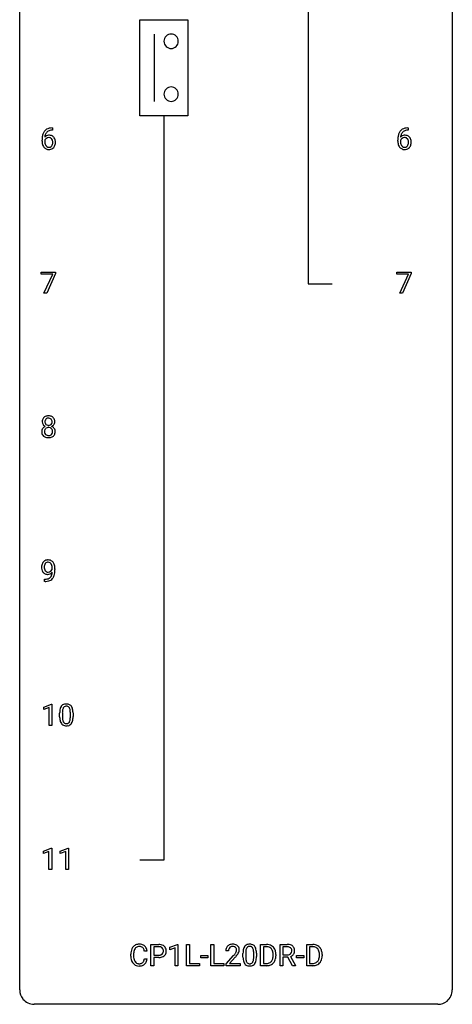
# Model space of a CAD drawing. Extents: x 3 to 27, y -3 to 108.
# Drawn here: x 3 to 27, y -3 to 51 of the extents above; entities that cross this region are included whole.
import ezdxf

# ---------------------------------------------------------------- set-up
doc = ezdxf.new("R2010")
doc.units = 0
doc.layers.add('DEFAULT_255_1_234', color=255, linetype='CONTINUOUS')
doc.layers.add('DEFAULT_255_2_778', color=255, linetype='CONTINUOUS')

msp = doc.modelspace()

# ---------------------------------------------------------------- linework, layer by layer
at = {"layer": 'DEFAULT_255_1_234'}
for p, q in [((4.582, 45.372), (4.555, 45.372)), ((4.556, 45.498), (4.582, 45.498)), ((4.582, 45.498), (4.582, 45.372)), ((24.164, 45.372), (24.136, 45.372)), ((24.137, 45.498), (24.164, 45.498)), ((24.164, 45.498), (24.164, 45.372)), ((4.008, 44.773), (4.008, 44.83)), ((4.158, 44.811), (4.158, 44.756)), ((23.589, 44.773), (23.589, 44.83)), ((23.739, 44.811), (23.739, 44.756)), ((3.964, 37.438), (3.964, 37.56)), ((3.964, 37.56), (4.754, 37.56)), ((4.597, 37.438), (3.964, 37.438)), ((4.114, 36.39), (4.597, 37.438)), ((4.754, 37.476), (4.27, 36.39)), ((4.754, 37.56), (4.754, 37.476)), ((23.545, 37.438), (23.545, 37.56)), ((23.545, 37.56), (24.336, 37.56)), ((24.178, 37.438), (23.545, 37.438)), ((23.695, 36.39), (24.178, 37.438)), ((24.336, 37.476), (23.851, 36.39)), ((24.336, 37.56), (24.336, 37.476)), ((4.27, 36.39), (4.114, 36.39)), ((23.851, 36.39), (23.695, 36.39)), ((4.57, 21.188), (4.57, 21.248)), ((4.718, 21.217), (4.718, 21.174)), ((4.147, 20.515), (4.147, 20.64)), ((4.147, 20.64), (4.178, 20.64)), ((4.176, 20.515), (4.147, 20.515)), ((4.098, 13.593), (4.523, 13.753)), ((4.098, 13.458), (4.098, 13.593)), ((4.397, 13.568), (4.098, 13.458)), ((4.397, 12.578), (4.397, 13.568)), ((4.523, 13.753), (4.547, 13.753)), ((4.547, 13.753), (4.547, 12.578)), ((4.977, 13.057), (4.977, 13.255)), ((5.126, 13.291), (5.126, 13.053)), ((5.567, 13.037), (5.567, 13.28)), ((5.715, 13.269), (5.715, 13.077)), ((4.547, 12.578), (4.397, 12.578)), ((4.089, 5.656), (4.514, 5.815)), ((4.089, 5.521), (4.089, 5.656)), ((4.388, 5.631), (4.089, 5.521)), ((4.388, 4.64), (4.388, 5.631)), ((4.514, 5.815), (4.538, 5.815)), ((4.538, 5.815), (4.538, 4.64)), ((5.012, 5.656), (5.438, 5.815)), ((5.012, 5.521), (5.012, 5.656)), ((5.312, 5.631), (5.012, 5.521)), ((5.312, 4.64), (5.312, 5.631)), ((5.438, 5.815), (5.461, 5.815)), ((5.461, 5.815), (5.461, 4.64)), ((4.538, 4.64), (4.388, 4.64)), ((5.461, 4.64), (5.312, 4.64)), ((9.794, 0.142), (9.639, 0.142)), ((10.004, -0.651), (10.004, 0.518)), ((10.004, 0.518), (10.436, 0.518)), ((10.158, 0.391), (10.158, -0.067)), ((10.444, 0.391), (10.158, 0.391)), ((11.043, 0.364), (11.468, 0.524)), ((11.043, 0.229), (11.043, 0.364)), ((11.342, 0.339), (11.043, 0.229)), ((11.342, -0.651), (11.342, 0.339)), ((11.468, 0.524), (11.492, 0.524)), ((11.492, 0.524), (11.492, -0.651)), ((11.966, -0.651), (11.966, 0.518)), ((11.966, 0.518), (12.121, 0.518)), ((12.121, 0.518), (12.121, -0.525)), ((13.305, -0.651), (13.305, 0.518)), ((13.305, 0.518), (13.46, 0.518)), ((13.46, 0.518), (13.46, -0.525)), ((14.277, 0.174), (14.129, 0.174)), ((15.07, -0.173), (15.07, 0.026)), ((15.218, 0.062), (15.218, -0.176)), ((15.659, -0.193), (15.659, 0.051)), ((15.808, 0.04), (15.808, -0.153)), ((16.037, -0.651), (16.037, 0.518)), ((16.037, 0.518), (16.367, 0.518)), ((16.371, 0.391), (16.191, 0.391)), ((16.191, 0.391), (16.191, -0.525)), ((17.115, -0.651), (17.115, 0.518)), ((17.115, 0.518), (17.502, 0.518)), ((17.27, 0.391), (17.27, -0.052)), ((17.506, 0.391), (17.27, 0.391)), ((18.582, -0.651), (18.582, 0.518)), ((18.582, 0.518), (18.912, 0.518)), ((18.916, 0.391), (18.736, 0.391)), ((18.736, 0.391), (18.736, -0.525)), ((8.893, -0.121), (8.893, -0.009)), ((9.048, -0.013), (9.048, -0.126)), ((9.639, -0.28), (9.794, -0.28)), ((10.158, -0.067), (10.436, -0.067)), ((10.434, -0.193), (10.158, -0.193)), ((10.158, -0.193), (10.158, -0.651)), ((12.121, -0.525), (12.675, -0.525)), ((12.675, -0.525), (12.675, -0.651)), ((12.745, -0.215), (12.745, -0.094)), ((12.745, -0.094), (13.137, -0.094)), ((13.137, -0.215), (12.745, -0.215)), ((13.137, -0.094), (13.137, -0.215)), ((13.46, -0.525), (14.014, -0.525)), ((14.014, -0.525), (14.014, -0.651)), ((14.151, -0.544), (14.556, -0.095)), ((14.643, -0.19), (14.33, -0.53)), ((14.33, -0.53), (14.917, -0.53)), ((14.917, -0.53), (14.917, -0.651)), ((16.191, -0.525), (16.353, -0.525)), ((16.73, -0.099), (16.73, -0.03)), ((16.883, -0.027), (16.883, -0.102)), ((17.27, -0.052), (17.507, -0.052)), ((17.544, -0.178), (17.27, -0.178)), ((17.27, -0.178), (17.27, -0.651)), ((17.798, -0.651), (17.544, -0.178)), ((17.689, -0.145), (17.964, -0.642)), ((18.022, -0.215), (18.022, -0.094)), ((18.022, -0.094), (18.414, -0.094)), ((18.414, -0.215), (18.022, -0.215)), ((18.414, -0.094), (18.414, -0.215)), ((18.736, -0.525), (18.899, -0.525)), ((19.275, -0.099), (19.275, -0.03)), ((19.428, -0.027), (19.428, -0.102)), ((10.158, -0.651), (10.004, -0.651)), ((11.492, -0.651), (11.342, -0.651)), ((12.675, -0.651), (11.966, -0.651)), ((14.014, -0.651), (13.305, -0.651)), ((14.151, -0.651), (14.151, -0.544)), ((14.917, -0.651), (14.151, -0.651)), ((16.361, -0.651), (16.037, -0.651)), ((17.27, -0.651), (17.115, -0.651)), ((17.964, -0.651), (17.798, -0.651)), ((17.964, -0.642), (17.964, -0.651)), ((18.906, -0.651), (18.582, -0.651))]:
    msp.add_line(p, q, dxfattribs=at)
for centre, radius, start, end in [((4.781, 44.905), 0.768, 157.9803, 171.6247), ((4.56, 44.993), 0.53, 141.4298, 157.8541), ((4.496, 45.039), 0.451, 102.8716, 140.8565), ((4.389, 44.79), 0.303, 95.8331, 138.9955), ((4.703, 44.948), 0.545, 161.285, 174.2077), ((4.538, 45.006), 0.369, 134.5303, 161.6211), ((4.521, 45.017), 0.35, 104.2855, 133.8629), ((4.411, 44.662), 0.433, 89.8754, 97.0544), ((4.561, 44.795), 0.703, 90.3778, 103.5869), ((4.416, 44.746), 0.349, 71.6408, 90.624), ((4.56, 44.872), 0.5, 90.6001, 104.5147), ((4.431, 44.801), 0.292, 39.6368, 71.019), ((24.363, 44.905), 0.768, 157.9803, 171.6247), ((24.141, 44.993), 0.53, 141.4298, 157.8541), ((24.077, 45.039), 0.451, 102.8716, 140.8565), ((23.97, 44.79), 0.303, 95.8331, 138.9955), ((24.284, 44.948), 0.545, 161.285, 174.2077), ((24.119, 45.006), 0.369, 134.5303, 161.6211), ((24.103, 45.017), 0.35, 104.2855, 133.8629), ((23.992, 44.662), 0.433, 89.8754, 97.0544), ((24.142, 44.795), 0.703, 90.3778, 103.5869), ((23.997, 44.746), 0.349, 71.6408, 90.624), ((24.142, 44.872), 0.5, 90.6001, 104.5147), ((24.012, 44.801), 0.292, 39.6368, 71.019), ((5.221, 44.837), 1.213, 171.4525, 180.3159), ((4.663, 44.769), 0.655, 179.6345, 191.7836), ((4.469, 44.725), 0.456, 191.4116, 218.6078), ((4.681, 44.753), 0.523, 179.6514, 190.2856), ((4.374, 44.733), 0.23, 145.2975, 160.266), ((4.844, 44.928), 0.687, 173.7811, 174.9255), ((4.512, 44.721), 0.351, 190.0945, 207.5098), ((4.391, 44.719), 0.252, 124.9745, 144.8959), ((4.455, 44.694), 0.288, 207.9583, 216.3251), ((4.421, 44.666), 0.245, 215.7661, 232.5457), ((4.387, 44.734), 0.237, 89.8751, 126.2072), ((4.387, 44.736), 0.235, 85.0141, 90.0513), ((4.394, 44.786), 0.184, 36.8251, 85.7416), ((4.397, 44.619), 0.183, 289.1833, 322.9684), ((4.352, 44.748), 0.241, 32.3035, 38.0827), ((4.335, 44.667), 0.261, 322.6008, 346.5182), ((4.321, 44.732), 0.276, 11.0482, 31.8146), ((4.22, 44.697), 0.38, 346.2582, 358.7742), ((4.193, 44.705), 0.407, 359.6214, 11.2839), ((4.118, 44.702), 0.482, 358.3755, 0.0098), ((4.375, 44.665), 0.367, 318.141, 347.6119), ((4.367, 44.746), 0.376, 10.6587, 39.9044), ((4.209, 44.705), 0.539, 347.2487, 0.4369), ((4.213, 44.712), 0.535, 359.6826, 11.1326), ((24.802, 44.837), 1.213, 171.4525, 180.3159), ((24.244, 44.769), 0.655, 179.6345, 191.7836), ((24.05, 44.725), 0.456, 191.4116, 218.6078), ((23.955, 44.733), 0.23, 145.2975, 160.266), ((24.262, 44.753), 0.523, 179.6514, 190.2856), ((24.425, 44.928), 0.687, 173.7811, 174.9255), ((24.093, 44.721), 0.351, 190.0945, 207.5098), ((23.973, 44.719), 0.252, 124.9745, 144.8959), ((24.036, 44.694), 0.288, 207.9583, 216.3251), ((24.002, 44.666), 0.245, 215.7661, 232.5457), ((23.968, 44.734), 0.237, 89.8751, 126.2072), ((23.969, 44.736), 0.235, 85.0141, 90.0513), ((23.975, 44.786), 0.184, 36.8251, 85.7416), ((23.978, 44.619), 0.183, 289.1833, 322.9684), ((23.933, 44.748), 0.241, 32.3035, 38.0827), ((23.917, 44.667), 0.261, 322.6008, 346.5182), ((23.902, 44.732), 0.276, 11.0482, 31.8146), ((23.801, 44.697), 0.38, 346.2582, 358.7742), ((23.775, 44.705), 0.407, 359.6214, 11.2839), ((23.699, 44.702), 0.482, 358.3755, 0.0098), ((23.957, 44.665), 0.367, 318.141, 347.6119), ((23.949, 44.746), 0.376, 10.6587, 39.9044), ((23.79, 44.705), 0.539, 347.2487, 0.4369), ((23.794, 44.712), 0.535, 359.6826, 11.1326), ((4.381, 44.652), 0.341, 218.1665, 245.8781), ((4.38, 44.666), 0.354, 246.914, 270.7437), ((4.383, 44.617), 0.183, 232.8005, 270.6606), ((4.387, 44.654), 0.219, 269.3554, 288.4744), ((4.386, 44.768), 0.457, 269.8874, 276.7918), ((4.408, 44.638), 0.325, 275.6342, 317.8248), ((23.962, 44.652), 0.341, 218.1665, 245.8781), ((23.962, 44.666), 0.354, 246.914, 270.7437), ((23.964, 44.617), 0.183, 232.8005, 270.6606), ((23.969, 44.654), 0.219, 269.3554, 288.4744), ((23.967, 44.768), 0.457, 269.8874, 276.7918), ((23.989, 44.638), 0.325, 275.6342, 317.8248), ((4.392, 29.321), 0.373, 164.6186, 180.5292), ((4.351, 29.317), 0.332, 179.9993, 181.1655), ((4.293, 29.312), 0.274, 180.4317, 213.2714), ((4.302, 29.345), 0.28, 132.2454, 164.5092), ((4.331, 29.312), 0.323, 100.7053, 132.1387), ((4.433, 29.316), 0.265, 168.3802, 180.3602), ((4.41, 29.313), 0.242, 179.503, 194.9127), ((4.35, 29.335), 0.18, 135.3053, 168.9882), ((4.348, 29.337), 0.178, 105.923, 135.1663), ((4.361, 29.174), 0.464, 89.6733, 101.2449), ((4.362, 29.286), 0.23, 89.4776, 105.7298), ((4.367, 29.192), 0.446, 76.2877, 90.4586), ((4.364, 29.269), 0.248, 86.9834, 90.02), ((4.371, 29.33), 0.186, 44.3959, 88.2499), ((4.398, 29.314), 0.321, 47.824, 76.4267), ((4.373, 29.33), 0.185, 16.3252, 44.7913), ((4.326, 29.317), 0.234, 359.479, 16.0679), ((4.299, 29.314), 0.261, 351.1057, 0.1937), ((4.42, 29.34), 0.286, 6.9169, 47.6261), ((4.426, 29.315), 0.282, 338.8764, 0.5166), ((4.302, 29.318), 0.407, 359.842, 7.9694), ((4.29, 28.772), 0.298, 145.6796, 180.626), ((4.407, 28.768), 0.415, 179.9315, 185.3255), ((4.306, 28.76), 0.318, 115.5538, 145.6416), ((4.313, 29.325), 0.297, 213.3439, 222.6271), ((4.325, 29.339), 0.315, 222.9548, 244.1372), ((4.428, 28.773), 0.287, 171.2652, 180.1859), ((4.411, 28.769), 0.27, 179.5155, 193.6467), ((4.347, 28.788), 0.205, 135.3399, 172.1044), ((4.34, 28.699), 0.387, 113.2438, 116.2055), ((4.352, 29.297), 0.182, 194.9722, 224.1944), ((4.342, 28.793), 0.199, 104.8856, 135.2448), ((4.349, 29.295), 0.178, 224.2961, 262.0157), ((4.36, 28.726), 0.268, 89.4959, 104.858), ((4.363, 29.368), 0.253, 261.125, 270.196), ((4.363, 28.702), 0.291, 82.2615, 90.144), ((4.366, 29.349), 0.234, 269.4826, 285.0988), ((4.377, 28.782), 0.21, 45.3029, 83.1921), ((4.381, 29.291), 0.174, 285.1586, 315.9485), ((4.373, 29.3), 0.186, 316.0413, 351.9163), ((4.383, 28.787), 0.203, 17.2923, 45.4627), ((4.375, 29.386), 0.369, 296.0902, 297.3618), ((4.401, 28.73), 0.352, 47.9009, 67.1947), ((4.404, 29.337), 0.312, 296.7586, 325.7537), ((4.336, 28.774), 0.251, 359.4454, 16.9256), ((4.31, 28.77), 0.277, 349.4146, 0.2931), ((4.421, 28.755), 0.32, 35.2362, 47.5514), ((4.443, 29.31), 0.265, 325.8412, 338.4796), ((4.447, 28.772), 0.289, 359.276, 35.4014), ((4.372, 28.765), 0.364, 343.1295, 0.5777), ((4.291, 28.75), 0.298, 184.0104, 228.5072), ((4.322, 28.788), 0.346, 228.7554, 257.8484), ((4.329, 28.749), 0.186, 193.3541, 225.8257), ((4.333, 28.756), 0.194, 226.418, 255.8554), ((4.36, 28.948), 0.511, 257.4584, 270.4287), ((4.359, 28.849), 0.291, 255.4656, 268.7986), ((4.364, 28.933), 0.375, 268.3465, 270.0105), ((4.366, 28.865), 0.307, 269.5759, 282.0823), ((4.367, 28.948), 0.511, 269.6193, 281.979), ((4.389, 28.765), 0.205, 281.7523, 306.6056), ((4.403, 28.793), 0.352, 281.5474, 310.917), ((4.399, 28.749), 0.186, 307.135, 314.0278), ((4.395, 28.752), 0.19, 314.2553, 350.1693), ((4.445, 28.745), 0.288, 310.8497, 342.7448), ((4.329, 21.358), 0.341, 96.8456, 120.9882), ((4.344, 21.265), 0.436, 89.887, 97.2803), ((4.349, 21.329), 0.372, 70.6506, 90.6749), ((4.513, 21.299), 0.531, 166.7586, 180.3201), ((4.537, 21.296), 0.555, 179.9652, 184.3014), ((4.446, 21.286), 0.464, 183.9376, 204.1276), ((4.429, 21.317), 0.444, 154.6955, 166.568), ((4.343, 21.36), 0.349, 136.3324, 155.0871), ((4.315, 21.384), 0.312, 121.2367, 135.9681), ((4.514, 21.31), 0.385, 166.11, 178.6654), ((4.618, 21.304), 0.49, 178.2632, 180.0111), ((4.538, 21.301), 0.41, 179.6162, 191.8787), ((4.416, 21.274), 0.285, 191.6192, 215.2972), ((4.396, 21.341), 0.263, 142.1021, 166.3836), ((4.341, 21.385), 0.193, 112.9382, 142.5321), ((4.343, 21.371), 0.206, 89.2729, 111.914), ((4.348, 21.401), 0.176, 50.3851, 90.6706), ((4.303, 21.348), 0.246, 34.125, 50.307), ((4.362, 21.38), 0.319, 36.7493, 69.822), ((4.254, 21.311), 0.307, 27.2015, 34.6829), ((4.194, 21.284), 0.372, 9.943, 26.77), ((4.328, 21.292), 0.263, 327.4105, 336.8402), ((4.019, 21.251), 0.551, 359.6634, 10.1175), ((4.262, 21.302), 0.446, 15.3959, 37.084), ((4.049, 21.24), 0.668, 3.9489, 15.6799), ((3.349, 21.167), 1.37, 352.8366, 0.2783), ((3.809, 21.218), 0.909, 359.9292, 4.2665), ((4.378, 21.257), 0.39, 204.3448, 209.0454), ((4.315, 21.218), 0.315, 208.4727, 236.2135), ((4.299, 21.197), 0.289, 236.4718, 254.3541), ((4.172, 21.237), 0.597, 270.6215, 281.4063), ((4.397, 21.263), 0.262, 215.732, 216.5355), ((4.343, 21.22), 0.193, 215.7487, 239.9728), ((4.313, 21.254), 0.347, 254.5999, 270.418), ((4.336, 21.215), 0.185, 241.065, 269.281), ((4.215, 21.031), 0.387, 281.1853, 299.0621), ((4.316, 21.254), 0.347, 269.9966, 270.79), ((4.319, 21.207), 0.301, 270.2633, 297.3852), ((4.34, 21.264), 0.234, 268.4063, 270.0071), ((4.34, 21.259), 0.229, 269.9447, 306.8249), ((4.255, 20.962), 0.436, 285.9541, 318.8878), ((4.252, 20.959), 0.306, 299.5068, 313.1201), ((4.29, 21.263), 0.364, 297.4037, 320.0168), ((4.254, 20.951), 0.298, 313.8526, 338.5989), ((4.316, 21.301), 0.278, 305.5072, 327.0773), ((4.092, 21.018), 0.474, 338.2524, 351.2431), ((3.851, 21.059), 0.718, 350.941, 357.6692), ((4.286, 20.931), 0.392, 319.3343, 322.0999), ((4.199, 20.99), 0.497, 322.8578, 342.1528), ((3.877, 21.099), 0.836, 341.836, 352.9884), ((4.163, 21.418), 0.904, 270.8207, 273.4013), ((4.182, 21.193), 0.678, 272.9282, 286.4923), ((5.429, 13.395), 0.437, 148.7922, 164.5684), ((5.334, 13.448), 0.328, 144.5884, 148.1176), ((5.299, 13.472), 0.286, 101.6441, 144.5142), ((5.325, 13.471), 0.168, 105.7981, 149.7388), ((5.342, 13.303), 0.46, 89.5284, 102.582), ((5.343, 13.404), 0.237, 89.3807, 105.6763), ((5.35, 13.299), 0.464, 77.0438, 90.5081), ((5.347, 13.378), 0.263, 81.106, 90.2185), ((5.365, 13.466), 0.173, 30.7408, 82.4657), ((5.39, 13.463), 0.295, 48.2779, 77.4995), ((5.397, 13.476), 0.281, 36.3142, 47.6306), ((5.31, 13.418), 0.386, 18.2932, 35.6769), ((6.172, 13.26), 1.195, 173.7676, 180.2316), ((6.33, 13.074), 1.353, 180.7449, 181.151), ((6.05, 13.064), 1.072, 180.8976, 188.0056), ((5.72, 13.311), 0.74, 164.3059, 173.9002), ((5.97, 13.296), 0.844, 172.0259, 178.0703), ((6.273, 13.281), 1.148, 177.8632, 179.5044), ((6.166, 13.05), 1.04, 179.7996, 185.246), ((5.64, 13.343), 0.511, 163.3763, 172.1411), ((5.431, 13.407), 0.292, 149.4209, 163.6286), ((5.312, 13.432), 0.236, 24.2871, 31.3936), ((5.195, 13.382), 0.363, 12.0806, 23.8174), ((4.919, 13.321), 0.646, 4.8362, 12.2905), ((4.498, 13.283), 1.068, 359.809, 4.9408), ((4.381, 13.052), 1.186, 357.5872, 359.2678), ((5.056, 13.33), 0.654, 8.0247, 18.5605), ((4.64, 13.269), 1.075, 1.1274, 8.1718), ((4.491, 13.072), 1.225, 353.8442, 0.2288), ((4.316, 13.256), 1.399, 0.5424, 1.3863), ((5.654, 13.007), 0.673, 187.8816, 198.2347), ((5.405, 12.923), 0.41, 197.9694, 215.2624), ((5.303, 12.854), 0.287, 215.8618, 257.2789), ((5.762, 13.011), 0.634, 185.1412, 193.008), ((5.498, 12.949), 0.363, 192.7898, 205.2508), ((5.393, 12.902), 0.248, 205.8005, 211.2538), ((5.341, 12.867), 0.185, 210.379, 238.4008), ((5.343, 13.009), 0.447, 256.6229, 270.5104), ((5.339, 12.872), 0.188, 239.6521, 265.9794), ((5.347, 12.939), 0.256, 265.1315, 270.0603), ((5.35, 12.907), 0.224, 269.3315, 287.2178), ((5.351, 13.021), 0.459, 269.5977, 281.6734), ((5.364, 12.856), 0.171, 287.7958, 329.0809), ((5.391, 12.854), 0.288, 280.5801, 324.9173), ((5.268, 12.916), 0.284, 328.6635, 343.3325), ((5.051, 12.984), 0.512, 343.0499, 351.9393), ((4.704, 13.035), 0.862, 351.8069, 357.7959), ((5.353, 12.88), 0.334, 324.9352, 328.616), ((5.254, 12.935), 0.447, 329.2804, 344.7473), ((4.954, 13.02), 0.758, 344.4935, 353.9765), ((9.67, -0.005), 0.777, 169.5837, 180.2758), ((9.487, 0.029), 0.59, 155.0366, 169.6003), ((9.373, 0.084), 0.464, 136.7831, 155.2473), ((9.334, 0.117), 0.413, 121.7633, 136.4281), ((9.881, -0.011), 0.832, 174.342, 180.143), ((9.618, 0.018), 0.568, 162.9374, 174.6209), ((9.423, 0.08), 0.363, 143.0753, 163.1917), ((9.348, 0.092), 0.441, 95.646, 121.5491), ((9.347, 0.138), 0.267, 109.2998, 143.3038), ((9.36, 0.087), 0.32, 89.3452, 108.5745), ((9.363, -0.019), 0.553, 89.9242, 96.1378), ((9.368, -0.007), 0.541, 76.6779, 90.4563), ((9.364, -0.031), 0.438, 87.3815, 90.0241), ((9.372, 0.075), 0.332, 74.7009, 87.8124), ((9.403, 0.182), 0.221, 47.4372, 75.0698), ((9.408, 0.152), 0.378, 47.4858, 76.9287), ((9.398, 0.183), 0.224, 27.8167, 46.4008), ((9.287, 0.124), 0.349, 15.7653, 27.9411), ((9.088, 0.066), 0.556, 7.8892, 15.9239), ((9.393, 0.142), 0.395, 16.5424, 46.8933), ((9.232, 0.089), 0.564, 5.4072, 17.0365), ((10.44, -0.088), 0.606, 78.8378, 90.3984), ((10.436, -0.032), 0.424, 87.8575, 88.8), ((10.441, 0.056), 0.336, 75.2762, 88.2915), ((10.471, 0.161), 0.226, 46.8629, 75.6677), ((10.481, 0.114), 0.4, 58.9633, 79.0811), ((10.486, 0.178), 0.203, 15.7442, 46.6203), ((10.5, 0.131), 0.188, 311.7855, 347.2861), ((10.423, 0.162), 0.268, 359.4672, 15.5934), ((10.402, 0.156), 0.289, 346.6893, 0.1059), ((10.512, 0.17), 0.336, 48.0198, 58.4472), ((10.326, 0.159), 0.365, 359.6351, 0.0053), ((10.52, 0.179), 0.324, 3.3375, 48.1767), ((10.546, 0.122), 0.295, 310.8832, 346.5426), ((10.41, 0.157), 0.435, 346.1878, 0.506), ((10.397, 0.161), 0.448, 359.9478, 4.6829), ((14.535, 0.178), 0.407, 163.2879, 180.5582), ((14.455, 0.2), 0.324, 133.4541, 162.947), ((14.473, 0.181), 0.35, 100.7869, 133.4384), ((14.589, 0.178), 0.312, 165.9093, 178.8684), ((14.676, 0.174), 0.398, 178.4382, 180.0084), ((14.488, 0.205), 0.208, 136.1757, 166.3675), ((14.476, 0.215), 0.192, 129.7279, 135.7542), ((14.484, 0.203), 0.207, 102.1739, 129.2062), ((14.508, 0.026), 0.508, 89.6605, 101.3704), ((14.508, 0.099), 0.313, 89.5461, 102.5419), ((14.514, 0.032), 0.502, 78.2171, 90.413), ((14.512, 0.153), 0.259, 82.1602, 90.1506), ((14.525, 0.227), 0.184, 43.4415, 83.1661), ((13.736, 0.668), 1.119, 320.7373, 323.9737), ((14.55, 0.194), 0.336, 55.9268, 78.4889), ((14.128, 0.384), 0.635, 323.8962, 328.6421), ((14.517, 0.219), 0.195, 16.1715, 43.5284), ((14.332, 0.258), 0.395, 328.8299, 331.7899), ((14.432, 0.206), 0.282, 331.4255, 352.9365), ((14.467, 0.205), 0.248, 359.4866, 15.934), ((14.446, 0.203), 0.269, 353.2249, 0.0169), ((14.57, 0.228), 0.297, 47.9292, 55.4054), ((14.58, 0.238), 0.283, 4.3348, 48.0561), ((14.242, 0.332), 0.641, 326.9135, 338.3505), ((14.513, 0.227), 0.35, 337.8914, 358.9968), ((14.47, 0.221), 0.393, 359.9252, 5.5968), ((16.265, 0.031), 1.195, 173.7676, 180.2316), ((15.813, 0.082), 0.74, 164.3059, 173.9002), ((15.522, 0.166), 0.437, 148.7922, 164.5684), ((15.427, 0.219), 0.328, 144.5884, 148.1176), ((15.392, 0.243), 0.286, 101.6441, 144.5142), ((16.366, 0.052), 1.148, 177.8632, 179.5044), ((16.063, 0.066), 0.844, 172.0259, 178.0703), ((15.733, 0.114), 0.511, 163.3763, 172.1411), ((15.524, 0.177), 0.292, 149.4209, 163.6286), ((15.418, 0.241), 0.168, 105.7981, 149.7388), ((15.435, 0.074), 0.46, 89.5284, 102.582), ((15.436, 0.175), 0.237, 89.3807, 105.6763), ((15.443, 0.07), 0.464, 77.0438, 90.5081), ((15.44, 0.149), 0.263, 81.106, 90.2185), ((15.458, 0.237), 0.173, 30.7408, 82.4657), ((15.483, 0.234), 0.295, 48.2779, 77.4995), ((15.405, 0.203), 0.236, 24.2871, 31.3936), ((15.288, 0.153), 0.363, 12.0806, 23.8174), ((15.012, 0.092), 0.646, 4.8362, 12.2905), ((14.591, 0.054), 1.068, 359.809, 4.9408), ((15.49, 0.247), 0.281, 36.3142, 47.6306), ((15.403, 0.188), 0.386, 18.2932, 35.6769), ((15.149, 0.101), 0.654, 8.0247, 18.5605), ((14.733, 0.04), 1.075, 1.1274, 8.1718), ((14.409, 0.027), 1.399, 0.5424, 1.3863), ((16.371, -0.068), 0.587, 75.4101, 90.3804), ((16.369, -0.065), 0.457, 79.2152, 89.7446), ((16.402, 0.079), 0.308, 40.384, 80.1431), ((16.394, 0.027), 0.488, 60.1456, 75.1888), ((16.376, 0.06), 0.341, 26.5777, 40.1532), ((16.41, 0.055), 0.456, 26.5254, 60.1451), ((16.283, 0.016), 0.443, 9.6572, 26.1933), ((16.047, -0.026), 0.683, 359.6455, 9.8608), ((16.298, -0.004), 0.583, 7.403, 26.8321), ((16.138, -0.029), 0.744, 0.1605, 7.7176), ((17.506, -0.178), 0.696, 80.6536, 90.3427), ((17.504, -0.068), 0.459, 84.5401, 89.7281), ((17.518, 0.067), 0.324, 72.3702, 84.8791), ((17.554, 0.174), 0.211, 48.781, 72.697), ((17.548, 0.068), 0.446, 65.6987, 80.833), ((17.548, 0.169), 0.215, 304.4416, 311.2106), ((17.561, 0.155), 0.195, 310.9876, 356.2716), ((17.571, 0.196), 0.183, 43.5752, 48.2039), ((17.565, 0.193), 0.19, 12.4173, 43.1022), ((17.596, 0.178), 0.327, 50.0017, 65.4306), ((17.467, 0.169), 0.29, 359.5239, 12.8809), ((17.486, 0.166), 0.272, 354.9348, 0.0609), ((17.618, 0.207), 0.29, 11.6284, 49.5603), ((17.611, 0.153), 0.3, 323.8609, 341.6142), ((17.572, 0.163), 0.341, 341.9983, 0.4822), ((17.464, 0.17), 0.448, 359.5656, 12.3691), ((18.916, -0.068), 0.587, 75.4101, 90.3804), ((18.914, -0.065), 0.457, 79.2152, 89.7446), ((18.947, 0.079), 0.308, 40.384, 80.1431), ((18.939, 0.027), 0.488, 60.1456, 75.1888), ((18.955, 0.055), 0.456, 26.5254, 60.1451), ((18.921, 0.06), 0.341, 26.5777, 40.1532), ((18.829, 0.016), 0.443, 9.6572, 26.1933), ((18.592, -0.026), 0.683, 359.6455, 9.8608), ((18.843, -0.004), 0.583, 7.403, 26.8321), ((18.684, -0.029), 0.744, 0.1605, 7.7176), ((9.855, -0.121), 0.962, 179.9919, 181.5394), ((9.648, -0.132), 0.755, 181.1219, 193.8756), ((9.411, -0.194), 0.51, 193.548, 219.5757), ((9.328, -0.264), 0.401, 219.3627, 250.0612), ((9.788, -0.13), 0.739, 179.6818, 189.1505), ((9.538, -0.172), 0.486, 188.9911, 203.5773), ((9.43, -0.217), 0.369, 203.9077, 215.1312), ((9.337, -0.288), 0.252, 213.9072, 263.8849), ((9.35, -0.21), 0.332, 263.1759, 270.1031), ((9.353, -0.085), 0.456, 269.672, 279.0609), ((9.38, -0.246), 0.293, 278.875, 293.6347), ((9.412, -0.321), 0.211, 293.8553, 310.0519), ((9.412, -0.328), 0.206, 311.0647, 332.0108), ((9.293, -0.262), 0.342, 331.6589, 343.2879), ((9.087, -0.199), 0.558, 343.1446, 351.0106), ((8.933, -0.17), 0.715, 350.7157, 351.1602), ((9.403, -0.279), 0.384, 311.4559, 340.4422), ((9.246, -0.221), 0.551, 340.1774, 353.7814), ((10.435, 0.563), 0.757, 269.897, 275.0189), ((10.438, 0.355), 0.423, 269.6593, 279.4154), ((10.458, 0.342), 0.535, 274.685, 287.0245), ((10.464, 0.206), 0.271, 279.205, 294.9901), ((10.493, 0.141), 0.2, 295.2888, 311.2911), ((10.515, 0.163), 0.347, 286.6925, 310.2288), ((13.207, 1.098), 1.801, 318.5132, 320.7828), ((13.46, 0.903), 1.611, 317.2587, 319.9046), ((13.843, 0.587), 1.115, 319.6473, 327.0958), ((16.422, -0.155), 1.353, 180.7449, 181.151), ((16.142, -0.165), 1.072, 180.8976, 188.0056), ((15.747, -0.223), 0.673, 187.8816, 198.2347), ((15.498, -0.306), 0.41, 197.9694, 215.2624), ((16.259, -0.179), 1.04, 179.7996, 185.246), ((15.855, -0.218), 0.634, 185.1412, 193.008), ((15.59, -0.28), 0.363, 192.7898, 205.2508), ((15.486, -0.327), 0.248, 205.8005, 211.2538), ((15.433, -0.362), 0.185, 210.379, 238.4008), ((15.431, -0.357), 0.188, 239.6521, 265.9794), ((15.443, -0.323), 0.224, 269.3315, 287.2178), ((15.457, -0.373), 0.171, 287.7958, 329.0809), ((15.483, -0.375), 0.288, 280.5801, 324.9173), ((15.361, -0.313), 0.284, 328.6635, 343.3325), ((15.143, -0.245), 0.512, 343.0499, 351.9393), ((14.797, -0.194), 0.862, 351.8069, 357.7959), ((14.473, -0.178), 1.186, 357.5872, 359.2678), ((15.446, -0.349), 0.334, 324.9352, 328.616), ((15.346, -0.294), 0.447, 329.2804, 344.7473), ((15.047, -0.209), 0.758, 344.4935, 353.9765), ((14.583, -0.157), 1.225, 353.8442, 0.2288), ((16.357, -0.065), 0.46, 269.497, 284.0205), ((16.393, -0.201), 0.319, 283.77, 318.1555), ((16.359, -0.176), 0.361, 318.7416, 343.6874), ((16.417, -0.191), 0.449, 299.2532, 333.4571), ((16.179, -0.12), 0.55, 343.3325, 355.8549), ((15.969, -0.1), 0.761, 355.4989, 0.0792), ((16.32, -0.139), 0.559, 333.0707, 348.7182), ((16.155, -0.106), 0.728, 348.7289, 0.3012), ((17.509, 0.307), 0.359, 269.5897, 281.8058), ((17.534, 0.192), 0.242, 281.5501, 303.9357), ((17.537, 0.255), 0.428, 290.8087, 297.2323), ((17.581, 0.176), 0.338, 296.7019, 323.6876), ((18.903, -0.065), 0.46, 269.497, 284.0205), ((18.938, -0.201), 0.319, 283.77, 318.1555), ((18.904, -0.176), 0.361, 318.7416, 343.6874), ((18.962, -0.191), 0.449, 299.2532, 333.4571), ((18.724, -0.12), 0.55, 343.3325, 355.8549), ((18.514, -0.1), 0.761, 355.4989, 0.0792), ((18.866, -0.139), 0.559, 333.0707, 348.7182), ((18.7, -0.106), 0.728, 348.7289, 0.3012), ((9.345, -0.201), 0.467, 250.7885, 270.6489), ((9.35, 0.059), 0.727, 270.0021, 270.3582), ((9.356, -0.086), 0.581, 269.9359, 282.8096), ((9.4, -0.268), 0.394, 282.4333, 310.7514), ((15.396, -0.375), 0.287, 215.8618, 257.2789), ((15.436, -0.22), 0.447, 256.6229, 270.5104), ((15.44, -0.29), 0.256, 265.1315, 270.0603), ((15.443, -0.208), 0.459, 269.5977, 281.6734), ((16.355, 0.028), 0.679, 270.4444, 278.4511), ((16.381, -0.123), 0.527, 278.1072, 299.034), ((18.901, 0.028), 0.679, 270.4444, 278.4511), ((18.926, -0.123), 0.527, 278.1072, 299.034)]:
    msp.add_arc(centre, radius, start, end, dxfattribs=at)
at = {"layer": 'DEFAULT_255_2_778'}
for p, q in [((2.779, -1.984), (2.779, 107.553)), ((26.591, 107.553), (26.591, -1.984)), ((18.654, 62.045), (18.654, 36.909)), ((9.393, 51.461), (12.039, 51.461)), ((9.393, 46.17), (9.393, 51.461)), ((12.039, 51.461), (12.039, 46.17)), ((10.187, 50.668), (10.187, 46.963)), ((10.716, 50.271), (10.716, 50.271)), ((10.716, 47.36), (10.716, 47.36)), ((12.039, 46.17), (9.393, 46.17)), ((10.716, 46.17), (10.716, 5.159)), ((18.654, 36.909), (19.977, 36.909)), ((10.716, 5.159), (9.393, 5.159)), ((25.797, -2.778), (3.572, -2.778))]:
    msp.add_line(p, q, dxfattribs=at)
for centre, radius, start, end in [((11.112, 50.272), 0.396, 89.871, 180.129), ((11.114, 50.272), 0.396, 359.8679, 90.1176), ((11.112, 50.27), 0.396, 179.8824, 270.1321), ((11.114, 50.27), 0.396, 269.8793, 0.1207), ((11.112, 47.361), 0.396, 89.871, 180.129), ((11.114, 47.361), 0.396, 359.8679, 90.1176), ((11.112, 47.36), 0.396, 179.8824, 270.1321), ((11.114, 47.36), 0.396, 269.8793, 0.1207), ((3.57, -1.986), 0.791, 179.8524, 219.1642), ((25.8, -1.986), 0.791, 309.4762, 0.1483), ((3.57, -1.987), 0.791, 219.1282, 270.1454), ((25.799, -1.987), 0.791, 269.8517, 309.5112)]:
    msp.add_arc(centre, radius, start, end, dxfattribs=at)

doc.saveas('drawing.dxf')
